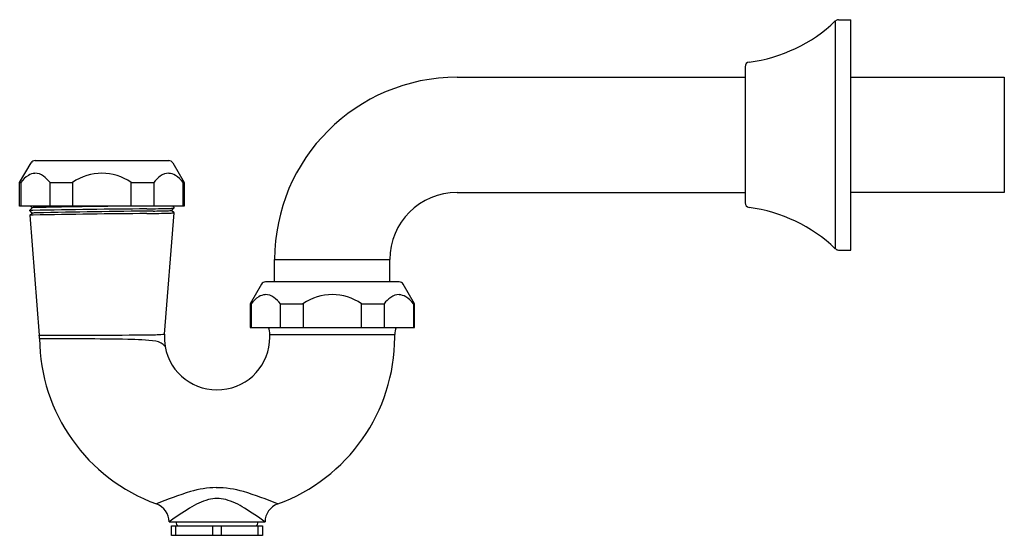
# Model space of a CAD drawing. Extents: x 39.4 to 52.2, y 1.1 to 7.8.
import ezdxf

# ---------------------------------------------------------------- set-up
doc = ezdxf.new("R2010")
doc.units = 0
doc.header["$LTSCALE"] = 0.64311
doc.layers.get('0').update_dxf_attribs({"linetype": 'CONTINUOUS'})
doc.layers.get('DEFPOINTS').update_dxf_attribs({"linetype": 'CONTINUOUS'})
doc.styles.get("Standard").update_dxf_attribs({"font": 'txt', "width": 0.8})

msp = doc.modelspace()

# ---------------------------------------------------------------- linework, layer by layer
for p, q in [((50.045, 7.784), (50.045, 4.817)), ((50.087, 7.8), (50.245, 7.8)), ((50.245, 4.8), (50.245, 7.8)), ((48.87, 7.188), (48.87, 5.413)), ((45.12, 7.05), (48.87, 7.05)), ((50.245, 7.05), (52.245, 7.05)), ((52.245, 7.05), (52.245, 5.55)), ((39.425, 5.679), (39.573, 5.935)), ((39.625, 5.965), (41.366, 5.965)), ((41.418, 5.935), (41.565, 5.679)), ((39.425, 5.371), (39.425, 5.679)), ((39.425, 5.679), (39.439, 5.679)), ((39.439, 5.679), (39.439, 5.371)), ((39.82, 5.679), (39.82, 5.371)), ((39.82, 5.679), (40.115, 5.679)), ((40.115, 5.679), (40.115, 5.371)), ((40.876, 5.371), (40.876, 5.679)), ((40.876, 5.679), (41.171, 5.679)), ((41.171, 5.679), (41.171, 5.371)), ((41.552, 5.371), (41.552, 5.679)), ((41.552, 5.679), (41.565, 5.679)), ((41.565, 5.679), (41.565, 5.371)), ((45.12, 5.55), (48.87, 5.55)), ((52.245, 5.55), (50.245, 5.55)), ((41.565, 5.371), (39.425, 5.371)), ((39.556, 5.319), (39.587, 5.351)), ((39.556, 5.313), (39.556, 5.319)), ((39.587, 5.281), (39.556, 5.313)), ((39.559, 5.252), (39.587, 5.281)), ((39.587, 5.351), (39.567, 5.371)), ((41.311, 3.703), (41.435, 5.284)), ((41.403, 5.316), (41.435, 5.348)), ((41.435, 5.284), (41.403, 5.316)), ((41.435, 5.354), (41.418, 5.371)), ((41.435, 5.348), (41.435, 5.354)), ((39.558, 5.252), (39.681, 3.689)), ((50.087, 4.8), (50.245, 4.8)), ((42.745, 4.385), (42.745, 4.675)), ((42.745, 4.675), (44.245, 4.675)), ((44.245, 4.385), (44.245, 4.675)), ((44.366, 4.385), (42.625, 4.385)), ((42.573, 4.355), (42.425, 4.099)), ((44.565, 4.099), (44.418, 4.355)), ((42.425, 4.099), (42.425, 3.791)), ((42.425, 4.099), (42.439, 4.099)), ((42.439, 4.099), (42.439, 3.791)), ((42.82, 3.791), (42.82, 4.099)), ((42.82, 4.099), (43.115, 4.099)), ((43.115, 4.099), (43.115, 3.791)), ((43.876, 3.791), (43.876, 4.099)), ((43.876, 4.099), (44.171, 4.099)), ((44.171, 4.099), (44.171, 3.791)), ((44.565, 4.099), (44.552, 4.099)), ((44.552, 4.099), (44.552, 3.791)), ((44.565, 3.791), (44.565, 4.099)), ((42.425, 3.791), (44.565, 3.791)), ((42.683, 3.666), (42.683, 3.698)), ((42.683, 3.698), (44.308, 3.698)), ((44.308, 3.666), (44.308, 3.698)), ((41.37, 1.258), (42.62, 1.258)), ((41.401, 1.208), (42.589, 1.208)), ((41.401, 1.083), (41.401, 1.208)), ((41.459, 1.083), (41.459, 1.208)), ((41.938, 1.083), (41.938, 1.208)), ((42.053, 1.083), (42.053, 1.208)), ((42.532, 1.083), (42.532, 1.208)), ((42.589, 1.208), (42.589, 1.083)), ((42.589, 1.083), (41.401, 1.083))]:
    msp.add_line(p, q)
for centre, radius, start, end in [((48.664, 9.23), 2, 277.4194, 313.6723), ((50.087, 7.74), 0.06, 90, 133.6723), ((48.93, 7.188), 0.06, 97.4191, 180), ((45.12, 4.675), 2.375, 90, 180), ((39.625, 5.905), 0.06, 89.997, 150), ((41.366, 5.905), 0.06, 30, 90), ((39.794, 5.394), 0.456, 124.1231, 141.1888), ((39.634, 5.623), 0.176, 93.453, 122.6952), ((39.626, 5.616), 0.183, 53.5882, 90.8487), ((40.495, 5.135), 0.665, 55.0566, 124.9434), ((41.365, 5.616), 0.183, 89.1513, 126.4118), ((41.357, 5.623), 0.176, 57.3048, 86.547), ((41.197, 5.394), 0.456, 38.8112, 55.8769), ((39.467, 5.404), 0.448, 37.9705, 53.3221), ((41.524, 5.404), 0.448, 126.6779, 142.0295), ((45.12, 4.675), 0.875, 90, 180), ((48.93, 5.413), 0.06, 180, 262.5809), ((39.594, 5.065), 0.251, 89.2518, 98.8931), ((39.647, 4.817), 0.537, 90.916, 96.3994), ((39.648, 4.747), 0.537, 90.916, 96.3994), ((41.817, -102.988), 108.326, 90.38988, 91.17375), ((41.82, -103.049), 108.326, 90.38988, 91.17375), ((44.352, -255.737), 261.133, 90.80018, 91.03423), ((44.353, -255.806), 261.133, 90.70028, 91.03423), ((40.878, 23.275), 17.94, 270.6447, 271.6163), ((40.881, 23.214), 17.94, 270.6447, 271.6163), ((40.996, 16.207), 10.901, 270.8698, 271.9219), ((41.346, 5.763), 0.451, 271.8977, 277.2768), ((41.375, 5.816), 0.474, 271.0477, 276.9), ((41.378, 5.755), 0.474, 271.0477, 276.9), ((48.664, 3.37), 2, 46.3277, 82.5806), ((39.597, 5.004), 0.251, 89.2518, 98.8931), ((50.087, 4.86), 0.06, 226.3277, 270), ((42.625, 4.325), 0.06, 89.997, 150), ((44.366, 4.325), 0.06, 30, 90.0127), ((42.794, 3.814), 0.456, 124.1231, 141.1888), ((42.634, 4.042), 0.176, 93.453, 122.6952), ((42.626, 4.036), 0.183, 53.5882, 90.8487), ((42.467, 3.824), 0.448, 37.9705, 53.3221), ((43.495, 3.554), 0.665, 55.0566, 124.9434), ((44.524, 3.824), 0.448, 126.6779, 142.0295), ((44.365, 4.036), 0.183, 89.1513, 126.4118), ((44.357, 4.042), 0.176, 57.3048, 86.547), ((44.197, 3.814), 0.456, 38.8112, 55.8769), ((42.433, 3.698), 0.25, 0, 21.8219), ((44.558, 3.698), 0.25, 158.1781, 180), ((39.832, 134.187), 130.498, 269.93372, 270.56626), ((38.98, 3.637), 0.703, 0.7268, 4.2653), ((41.995, 3.666), 2.312, 180.506, 250.0339), ((39.659, -71.564), 75.209, 89.1042, 89.98193), ((40.806, 0.581), 3.055, 82.5962, 89.4507), ((41.09, 6.652), 2.957, 270.6199, 274.2872), ((41.179, 3.438), 0.174, 36.4667, 83.2554), ((42.012, 3.659), 0.703, 176.3412, 189.6039), ((41.995, 3.666), 0.688, 190.4314, 0), ((41.994, 3.667), 2.314, 289.9746, 359.9773), ((42.012, 0.416), 1.289, 91.2415, 106.3376), ((41.981, 0.428), 1.276, 73.6284, 89.8465), ((42.915, -2.54), 4.379, 106.7951, 112.974), ((42.1, 0.739), 0.838, 105.0426, 123.4549), ((41.995, 1.127), 0.436, 75.2962, 104.9251), ((41.89, 0.739), 0.838, 56.5451, 74.9574), ((41.075, -2.54), 4.379, 67.026, 73.2049), ((41.12, 1.257), 0.25, 0.2376, 70.021), ((43.892, -2.192), 4.273, 121.8321, 126.1497), ((40.098, -2.192), 4.273, 53.8503, 58.1679), ((42.87, 1.257), 0.25, 109.979, 179.7624), ((41.497, 1.243), 0.035, 154.6276, 270), ((42.493, 1.243), 0.035, 270, 25.3724)]:
    msp.add_arc(centre, radius, start, end)

# ---------------------------------------------------------------- texts
at = {"layer": 'DEFPOINTS'}
for tag, p, s in [('MODELNUMBER', (50.251, 6.302), 'K-9000'), ('TRADENAME', (50.251, 6.301), ''), ('PRODUCT', (50.251, 6.299), 'P-TRAP'), ('MATERIAL', (50.251, 6.297), 'BRASS')]:
    msp.add_attdef(tag, p, s, height=0.001, dxfattribs=at)

doc.saveas('drawing.dxf')
